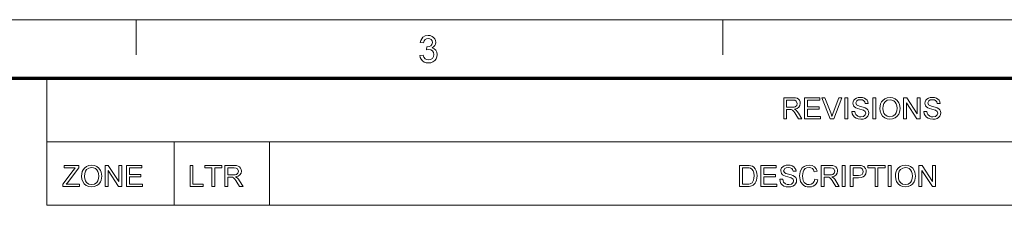
# Model space of a CAD drawing. Extents: x 8 to 406, y 8 to 280.
# Drawn here: x 249 to 337, y 264 to 280 of the extents above; entities that cross this region are included whole.
import ezdxf

# ---------------------------------------------------------------- set-up
doc = ezdxf.new("R2010")
doc.units = 0

msp = doc.modelspace()

# ---------------------------------------------------------------- linework, layer by layer
at = {"color": 11, "lineweight": 13}
msp.add_line((7.5, 280.5), (406.5, 280.5), dxfattribs=at)
at = {"color": 7, "lineweight": 13, "ltscale": 0.07875}
for p, q in [((259.5, 277.35), (259.5, 280.5)), ((312, 277.35), (312, 280.5))]:
    msp.add_line(p, q, dxfattribs=at)
at = {"color": 150, "lineweight": 70}
msp.add_line((12.75, 275.25), (401.25, 275.25), dxfattribs=at)
at = {"color": 7, "lineweight": 13, "ltscale": 0.284287}
msp.add_line((251.525, 263.879), (251.525, 275.25), dxfattribs=at)
at = {"color": 7, "lineweight": 13}
for p, q in [((251.525, 269.564), (401.25, 269.564)), ((251.525, 263.879), (401.25, 263.879))]:
    msp.add_line(p, q, dxfattribs=at)
at = {"color": 7, "lineweight": 13, "ltscale": 0.142143}
for p, q in [((262.897, 263.879), (262.897, 269.564)), ((271.425, 263.879), (271.425, 269.564))]:
    msp.add_line(p, q, dxfattribs=at)
at = {"color": 7, "lineweight": 13}
for points in [[(284.89, 277.301), (285.194, 277.334), (285.259, 277.134), (285.355, 276.998), (285.485, 276.921), (285.655, 276.895), (285.854, 276.93), (286.008, 277.036), (286.107, 277.193), (286.14, 277.384), (286.107, 277.565), (286.01, 277.711), (285.862, 277.808), (285.679, 277.84), (285.475, 277.807), (285.507, 278.078), (285.553, 278.074), (285.718, 278.098), (285.866, 278.169), (285.97, 278.289), (286.005, 278.461), (285.979, 278.603), (285.901, 278.719), (285.783, 278.796), (285.635, 278.821), (285.487, 278.796), (285.366, 278.72), (285.277, 278.593), (285.228, 278.416), (284.923, 278.449), (284.973, 278.638), (285.053, 278.796), (285.162, 278.923), (285.371, 279.049), (285.626, 279.092), (285.809, 279.07), (285.978, 279.007), (286.119, 278.907), (286.224, 278.776), (286.288, 278.626), (286.309, 278.466), (286.288, 278.317), (286.225, 278.182), (286.12, 278.067), (285.976, 277.978), (286.168, 277.902), (286.317, 277.773), (286.412, 277.597), (286.444, 277.382), (286.419, 277.182), (286.343, 277.003), (286.217, 276.845), (286.053, 276.723), (285.862, 276.649), (285.644, 276.625), (285.448, 276.646), (285.275, 276.708), (285.125, 276.813), (285.007, 276.951), (284.929, 277.113)], [(317.442, 271.614), (317.442, 273.515), (318.273, 273.515), (318.487, 273.502), (318.643, 273.464), (318.757, 273.394), (318.845, 273.284), (318.902, 273.149), (318.921, 273), (318.889, 272.814), (318.795, 272.661), (318.636, 272.548), (318.408, 272.485), (318.554, 272.391), (318.658, 272.276), (318.755, 272.135), (319.071, 271.614), (318.767, 271.614), (318.526, 272.013), (318.43, 272.165), (318.352, 272.277), (318.23, 272.402), (318.12, 272.45), (317.986, 272.459), (317.706, 272.459), (317.706, 271.614)], [(317.706, 272.67), (318.224, 272.67), (318.37, 272.679), (318.477, 272.706), (318.611, 272.821), (318.657, 272.993), (318.567, 273.217), (318.451, 273.282), (318.283, 273.304), (317.706, 273.304)], [(319.309, 271.614), (319.309, 273.515), (320.682, 273.515), (320.682, 273.304), (319.573, 273.304), (319.573, 272.697), (320.602, 272.697), (320.602, 272.485), (319.573, 272.485), (319.573, 271.825), (320.734, 271.825), (320.734, 271.614)], [(321.611, 271.614), (320.847, 273.515), (321.13, 273.515), (321.646, 272.147), (321.704, 271.988), (321.751, 271.839), (321.799, 271.993), (321.854, 272.147), (322.371, 273.515), (322.655, 273.515), (321.918, 271.614)], [(322.912, 271.614), (322.912, 273.515), (323.176, 273.515), (323.176, 271.614)], [(323.545, 272.274), (323.809, 272.274), (323.836, 272.133), (323.884, 272.021), (324.064, 271.86), (324.195, 271.814), (324.34, 271.799), (324.58, 271.845), (324.735, 271.973), (324.786, 272.137), (324.737, 272.286), (324.576, 272.395), (324.461, 272.434), (324.259, 272.489), (324.047, 272.55), (323.904, 272.608), (323.781, 272.688), (323.694, 272.784), (323.625, 273.02), (323.645, 273.159), (323.706, 273.288), (323.805, 273.397), (323.942, 273.477), (324.107, 273.525), (324.288, 273.542), (324.486, 273.525), (324.658, 273.475), (324.8, 273.393), (324.905, 273.28), (324.971, 273.142), (324.998, 272.987), (324.734, 272.987), (324.694, 273.136), (324.61, 273.244), (324.479, 273.309), (324.299, 273.33), (324.114, 273.309), (323.987, 273.246), (323.889, 273.042), (323.958, 272.873), (324.081, 272.805), (324.314, 272.736), (324.559, 272.671), (324.719, 272.615), (324.866, 272.529), (324.97, 272.422), (325.03, 272.297), (325.05, 272.153), (325.029, 272.007), (324.964, 271.869), (324.859, 271.751), (324.716, 271.662), (324.544, 271.606), (324.352, 271.588), (324.116, 271.608), (323.921, 271.668), (323.767, 271.769), (323.649, 271.91), (323.574, 272.081)], [(325.42, 271.614), (325.42, 273.515), (325.684, 273.515), (325.684, 271.614)], [(326.054, 272.54), (326.069, 272.762), (326.116, 272.959), (326.195, 273.13), (326.305, 273.276), (326.488, 273.423), (326.704, 273.512), (326.953, 273.542), (327.2, 273.51), (327.421, 273.417), (327.605, 273.267), (327.74, 273.068), (327.8, 272.913), (327.837, 272.744), (327.849, 272.561), (327.836, 272.377), (327.798, 272.205), (327.734, 272.048), (327.594, 271.848), (327.407, 271.704), (327.188, 271.617), (326.951, 271.588), (326.7, 271.62), (326.477, 271.717), (326.294, 271.869), (326.161, 272.068), (326.081, 272.298)], [(326.318, 272.536), (326.338, 272.324), (326.398, 272.144), (326.498, 271.996), (326.701, 271.848), (326.95, 271.799), (327.203, 271.849), (327.406, 271.998), (327.505, 272.15), (327.565, 272.338), (327.585, 272.563), (327.566, 272.78), (327.509, 272.968), (327.414, 273.121), (327.285, 273.235), (327.128, 273.307), (326.954, 273.33), (326.712, 273.285), (326.506, 273.147), (326.401, 272.998), (326.339, 272.794)], [(328.166, 271.614), (328.166, 273.515), (328.446, 273.515), (329.38, 272.08), (329.38, 273.515), (329.644, 273.515), (329.644, 271.614), (329.365, 271.614), (328.43, 273.05), (328.43, 271.614)], [(329.988, 272.274), (330.252, 272.274), (330.278, 272.133), (330.326, 272.021), (330.507, 271.86), (330.637, 271.814), (330.783, 271.799), (331.023, 271.845), (331.178, 271.973), (331.229, 272.137), (331.18, 272.286), (331.019, 272.395), (330.903, 272.434), (330.701, 272.489), (330.489, 272.55), (330.346, 272.608), (330.223, 272.688), (330.136, 272.784), (330.067, 273.02), (330.087, 273.159), (330.148, 273.288), (330.248, 273.397), (330.385, 273.477), (330.549, 273.525), (330.731, 273.542), (330.928, 273.525), (331.101, 273.475), (331.242, 273.393), (331.347, 273.28), (331.413, 273.142), (331.44, 272.987), (331.176, 272.987), (331.136, 273.136), (331.052, 273.244), (330.922, 273.309), (330.741, 273.33), (330.556, 273.309), (330.429, 273.246), (330.331, 273.042), (330.4, 272.873), (330.523, 272.805), (330.756, 272.736), (331.001, 272.671), (331.161, 272.615), (331.309, 272.529), (331.412, 272.422), (331.472, 272.297), (331.493, 272.153), (331.471, 272.007), (331.406, 271.869), (331.301, 271.751), (331.158, 271.662), (330.986, 271.606), (330.794, 271.588), (330.558, 271.608), (330.364, 271.668), (330.209, 271.769), (330.092, 271.91), (330.016, 272.081)], [(252.934, 265.549), (252.934, 265.769), (253.881, 267.008), (253.975, 267.131), (254.058, 267.239), (253.066, 267.239), (253.066, 267.45), (254.387, 267.45), (254.387, 267.239), (253.356, 265.891), (253.256, 265.76), (254.439, 265.76), (254.439, 265.549)], [(254.624, 266.474), (254.64, 266.697), (254.687, 266.894), (254.765, 267.065), (254.875, 267.211), (255.059, 267.358), (255.275, 267.447), (255.523, 267.477), (255.77, 267.445), (255.992, 267.352), (256.176, 267.202), (256.31, 267.003), (256.371, 266.848), (256.407, 266.679), (256.42, 266.496), (256.407, 266.312), (256.368, 266.14), (256.304, 265.983), (256.165, 265.783), (255.978, 265.639), (255.758, 265.552), (255.522, 265.523), (255.271, 265.555), (255.048, 265.651), (254.864, 265.804), (254.732, 266.003), (254.651, 266.232)], [(254.888, 266.471), (254.908, 266.259), (254.968, 266.079), (255.069, 265.931), (255.272, 265.783), (255.521, 265.734), (255.773, 265.784), (255.977, 265.933), (256.076, 266.085), (256.136, 266.273), (256.156, 266.498), (256.136, 266.715), (256.079, 266.903), (255.985, 267.056), (255.855, 267.17), (255.699, 267.242), (255.524, 267.265), (255.282, 267.22), (255.076, 267.082), (254.972, 266.933), (254.909, 266.729)], [(256.736, 265.549), (256.736, 267.45), (257.016, 267.45), (257.951, 266.015), (257.951, 267.45), (258.215, 267.45), (258.215, 265.549), (257.935, 265.549), (257, 266.985), (257, 265.549)], [(258.637, 265.549), (258.637, 267.45), (260.01, 267.45), (260.01, 267.239), (258.901, 267.239), (258.901, 266.632), (259.931, 266.632), (259.931, 266.42), (258.901, 266.42), (258.901, 265.76), (260.063, 265.76), (260.063, 265.549)], [(264.324, 265.549), (264.324, 267.45), (264.588, 267.45), (264.588, 265.76), (265.512, 265.76), (265.512, 265.549)], [(266.278, 265.549), (266.278, 267.239), (265.644, 267.239), (265.644, 267.45), (267.176, 267.45), (267.176, 267.239), (266.542, 267.239), (266.542, 265.549)], [(267.44, 265.549), (267.44, 267.45), (268.27, 267.45), (268.484, 267.437), (268.64, 267.399), (268.754, 267.329), (268.842, 267.219), (268.899, 267.084), (268.918, 266.934), (268.887, 266.749), (268.793, 266.596), (268.633, 266.483), (268.405, 266.42), (268.552, 266.326), (268.655, 266.211), (268.752, 266.07), (269.068, 265.549), (268.764, 265.549), (268.523, 265.948), (268.427, 266.1), (268.349, 266.212), (268.227, 266.337), (268.117, 266.385), (267.983, 266.394), (267.704, 266.394), (267.704, 265.549)], [(267.704, 266.605), (268.221, 266.605), (268.367, 266.614), (268.475, 266.641), (268.608, 266.756), (268.654, 266.928), (268.564, 267.151), (268.448, 267.217), (268.28, 267.239), (267.704, 267.239)], [(313.501, 265.549), (313.501, 267.45), (314.15, 267.45), (314.344, 267.443), (314.486, 267.423), (314.636, 267.37), (314.762, 267.287), (314.893, 267.142), (314.985, 266.962), (315.041, 266.75), (315.059, 266.51), (315.047, 266.306), (315.009, 266.126), (314.952, 265.973), (314.881, 265.849), (314.709, 265.677), (314.484, 265.582), (314.342, 265.557), (314.181, 265.549)], [(313.766, 265.76), (314.159, 265.76), (314.322, 265.769), (314.446, 265.796), (314.612, 265.897), (314.689, 266.003), (314.747, 266.141), (314.783, 266.311), (314.795, 266.514), (314.771, 266.783), (314.7, 266.981), (314.595, 267.117), (314.469, 267.199), (314.341, 267.229), (314.153, 267.239), (313.766, 267.239)], [(315.402, 265.549), (315.402, 267.45), (316.775, 267.45), (316.775, 267.239), (315.667, 267.239), (315.667, 266.632), (316.696, 266.632), (316.696, 266.42), (315.667, 266.42), (315.667, 265.76), (316.828, 265.76), (316.828, 265.549)], [(317.092, 266.209), (317.356, 266.209), (317.383, 266.068), (317.431, 265.956), (317.611, 265.795), (317.741, 265.749), (317.887, 265.734), (318.127, 265.78), (318.282, 265.908), (318.333, 266.072), (318.284, 266.221), (318.123, 266.33), (318.008, 266.369), (317.806, 266.424), (317.594, 266.485), (317.451, 266.543), (317.328, 266.622), (317.241, 266.719), (317.171, 266.955), (317.192, 267.094), (317.253, 267.223), (317.352, 267.332), (317.489, 267.412), (317.654, 267.46), (317.835, 267.477), (318.033, 267.46), (318.205, 267.41), (318.347, 267.328), (318.452, 267.215), (318.518, 267.077), (318.544, 266.922), (318.28, 266.922), (318.24, 267.071), (318.157, 267.179), (318.026, 267.244), (317.846, 267.265), (317.66, 267.244), (317.533, 267.181), (317.435, 266.977), (317.505, 266.808), (317.628, 266.74), (317.861, 266.671), (318.106, 266.606), (318.266, 266.55), (318.413, 266.464), (318.516, 266.357), (318.577, 266.232), (318.597, 266.088), (318.576, 265.942), (318.511, 265.804), (318.406, 265.686), (318.263, 265.597), (318.091, 265.541), (317.898, 265.523), (317.663, 265.543), (317.468, 265.603), (317.314, 265.704), (317.196, 265.845), (317.121, 266.016)], [(320.234, 266.216), (320.498, 266.153), (320.433, 265.964), (320.341, 265.808), (320.221, 265.684), (320.078, 265.595), (319.915, 265.541), (319.732, 265.523), (319.544, 265.537), (319.382, 265.578), (319.245, 265.647), (319.08, 265.799), (318.959, 266.007), (318.905, 266.168), (318.872, 266.337), (318.861, 266.514), (318.873, 266.702), (318.91, 266.874), (318.97, 267.029), (319.103, 267.222), (319.281, 267.362), (319.492, 267.448), (319.724, 267.477), (319.976, 267.441), (320.185, 267.333), (320.344, 267.159), (320.445, 266.928), (320.181, 266.87), (320.106, 267.048), (320.004, 267.171), (319.872, 267.242), (319.711, 267.265), (319.525, 267.239), (319.372, 267.161), (319.256, 267.038), (319.181, 266.879), (319.139, 266.7), (319.125, 266.515), (319.142, 266.289), (319.192, 266.093), (319.278, 265.935), (319.401, 265.823), (319.548, 265.756), (319.707, 265.734), (319.892, 265.764), (320.046, 265.855), (320.163, 266.006)], [(320.789, 265.549), (320.789, 267.45), (321.619, 267.45), (321.833, 267.437), (321.989, 267.399), (322.103, 267.329), (322.191, 267.219), (322.248, 267.084), (322.267, 266.934), (322.236, 266.749), (322.142, 266.596), (321.982, 266.483), (321.754, 266.42), (321.901, 266.326), (322.004, 266.211), (322.101, 266.07), (322.417, 265.549), (322.113, 265.549), (321.872, 265.948), (321.776, 266.1), (321.699, 266.212), (321.576, 266.337), (321.466, 266.385), (321.332, 266.394), (321.053, 266.394), (321.053, 265.549)], [(321.053, 266.605), (321.57, 266.605), (321.716, 266.614), (321.824, 266.641), (321.957, 266.756), (322.003, 266.928), (321.913, 267.151), (321.797, 267.217), (321.629, 267.239), (321.053, 267.239)], [(322.681, 265.549), (322.681, 267.45), (322.945, 267.45), (322.945, 265.549)], [(323.394, 265.549), (323.394, 267.45), (324.099, 267.45), (324.263, 267.446), (324.383, 267.432), (324.614, 267.345), (324.763, 267.165), (324.806, 267.043), (324.82, 266.91), (324.783, 266.69), (324.67, 266.506), (324.544, 266.415), (324.364, 266.36), (324.131, 266.341), (323.658, 266.341), (323.658, 265.549)], [(323.658, 266.552), (324.128, 266.552), (324.327, 266.575), (324.458, 266.644), (324.532, 266.755), (324.556, 266.902), (324.498, 267.109), (324.347, 267.222), (324.123, 267.239), (323.658, 267.239)], [(325.612, 265.549), (325.612, 267.239), (324.978, 267.239), (324.978, 267.45), (326.51, 267.45), (326.51, 267.239), (325.876, 267.239), (325.876, 265.549)], [(326.8, 265.549), (326.8, 267.45), (327.064, 267.45), (327.064, 265.549)], [(327.434, 266.474), (327.45, 266.697), (327.497, 266.894), (327.575, 267.065), (327.685, 267.211), (327.868, 267.358), (328.084, 267.447), (328.333, 267.477), (328.58, 267.445), (328.801, 267.352), (328.985, 267.202), (329.12, 267.003), (329.181, 266.848), (329.217, 266.679), (329.229, 266.496), (329.216, 266.312), (329.178, 266.14), (329.114, 265.983), (328.975, 265.783), (328.787, 265.639), (328.568, 265.552), (328.332, 265.523), (328.08, 265.555), (327.858, 265.651), (327.674, 265.804), (327.541, 266.003), (327.461, 266.232)], [(327.698, 266.471), (327.718, 266.259), (327.778, 266.079), (327.878, 265.931), (328.081, 265.783), (328.33, 265.734), (328.583, 265.784), (328.786, 265.933), (328.886, 266.085), (328.945, 266.273), (328.965, 266.498), (328.946, 266.715), (328.889, 266.903), (328.795, 267.056), (328.665, 267.17), (328.509, 267.242), (328.334, 267.265), (328.092, 267.22), (327.886, 267.082), (327.781, 266.933), (327.719, 266.729)], [(329.546, 265.549), (329.546, 267.45), (329.826, 267.45), (330.761, 266.015), (330.761, 267.45), (331.025, 267.45), (331.025, 265.549), (330.745, 265.549), (329.81, 266.985), (329.81, 265.549)]]:
    msp.add_lwpolyline(points, close=True, dxfattribs=at)

doc.saveas('drawing.dxf')
